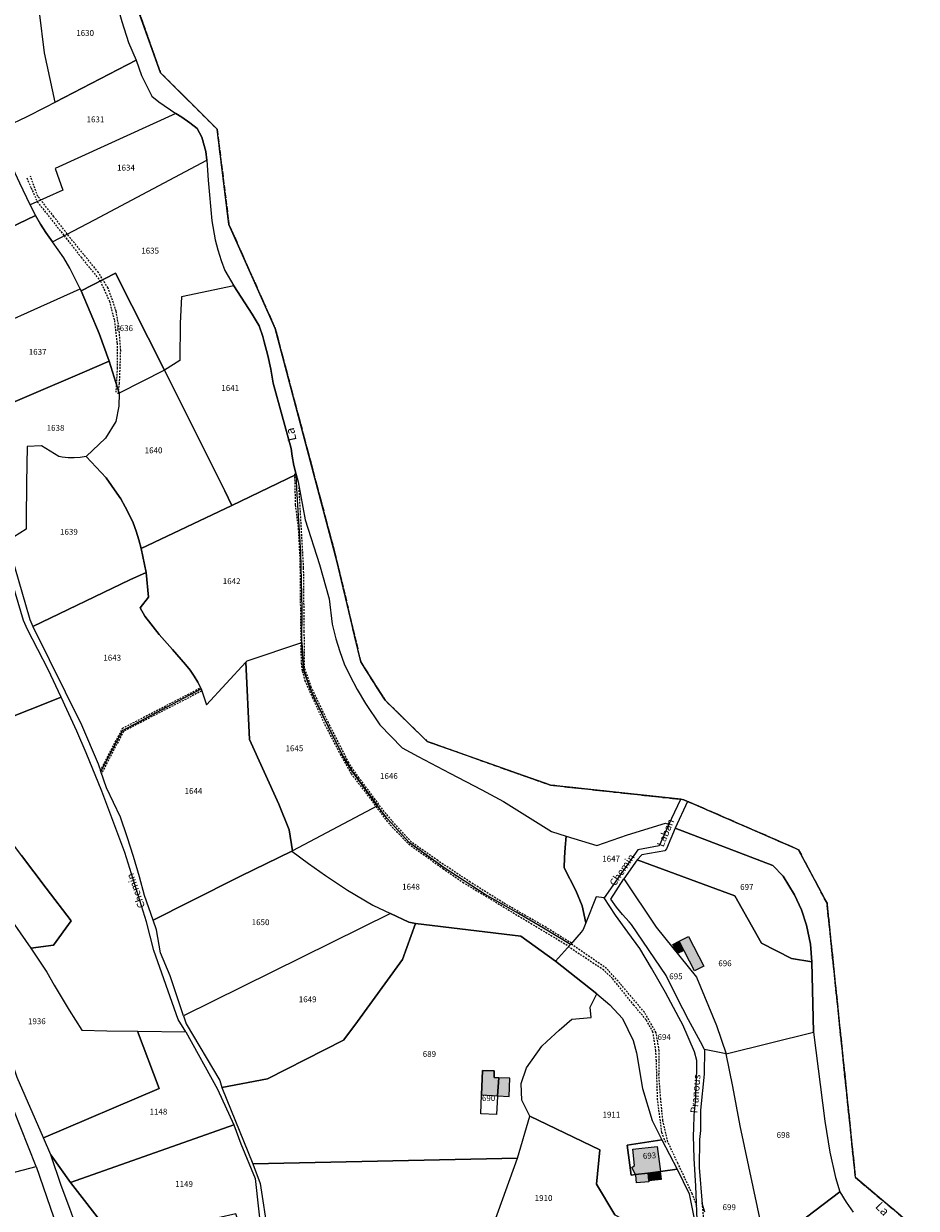
# Model space of a CAD drawing. Units: metres. Extents: x 1043474 to 1054746, y 6331335 to 6346304.
# Drawn here: x 1046976 to 1047280, y 6334043 to 6334447 of the extents above; entities that cross this region are included whole.
import ezdxf
from ezdxf.enums import TextEntityAlignment as Align

# ---------------------------------------------------------------- set-up
doc = ezdxf.new("R2010")
doc.units = ezdxf.units.M
doc.linetypes.add('TOPO1', pattern=[1, 0.6, -0.4])
doc.linetypes.add('TOPO2', pattern=[2.4, 2, -0.4])
for name, color, linetype in [('ig_cad_bati_dur', 152, 'CONTINUOUS'), ('ig_cad_bati_dur_hach', 24, 'CONTINUOUS'), ('ig_cad_bati_leger', 215, 'CONTINUOUS'), ('ig_cad_bati_leger_hach', 243, 'CONTINUOUS'), ('ig_cad_detail_lineaire', 252, 'TOPO1'), ('ig_cad_divers_texte', 8, 'CONTINUOUS'), ('ig_cad_hydro', 140, 'CONTINUOUS'), ('ig_cad_nom_voie', 8, 'CONTINUOUS'), ('ig_cad_parcel', 3, 'CONTINUOUS'), ('ig_cad_parcel_num', 3, 'CONTINUOUS'), ('ig_cad_section', 20, 'TOPO2')]:
    doc.layers.add(name, color=color, linetype=linetype)
doc.styles.add('Times New Roman', font='times.ttf')

msp = doc.modelspace()

# ---------------------------------------------------------------- hatches: boundary and pattern name
at = {"layer": 'ig_cad_bati_dur_hach'}
for points in [[(1047199.49, 6334134.04), (1047202.69, 6334135.7), (1047207.92, 6334125.56), (1047204.71, 6334123.91)], [(1047137.96, 6334087.52), (1047136.45, 6334087.62), (1047136.45, 6334089.85), (1047132.47, 6334089.99), (1047132.13, 6334081.65), (1047137.59, 6334081.3)], [(1047137.96, 6334087.52), (1047137.59, 6334081.3), (1047141.47, 6334081.06), (1047141.7, 6334087.34)], [(1047183.66, 6334063.16), (1047192.04, 6334064.04), (1047193.12, 6334055.58), (1047188.79, 6334055.03), (1047189.14, 6334052.05), (1047184.96, 6334051.66), (1047184.67, 6334054.28), (1047183.3, 6334056.95), (1047184.29, 6334057.61)]]:
    msp.add_hatch(color=256, dxfattribs=at).paths.add_polyline_path(points)
at = {"layer": 'ig_cad_bati_leger_hach'}
for points in [[(1047197.36, 6334132.95), (1047199.49, 6334134.04), (1047201.09, 6334130.93), (1047198.96, 6334129.84)], [(1047189.09, 6334052.45), (1047193.45, 6334052.97), (1047193.12, 6334055.58), (1047188.79, 6334055.03)]]:
    msp.add_hatch(color=256, dxfattribs=at).paths.add_polyline_path(points)

# ---------------------------------------------------------------- linework, layer by layer
at = {"layer": 'ig_cad_bati_dur'}
for points in [[(1047199.49, 6334134.04), (1047202.69, 6334135.7), (1047207.92, 6334125.56), (1047204.71, 6334123.91)], [(1047137.96, 6334087.52), (1047136.45, 6334087.62), (1047136.45, 6334089.85), (1047132.47, 6334089.99), (1047132.13, 6334081.65), (1047137.59, 6334081.3)], [(1047137.96, 6334087.52), (1047137.59, 6334081.3), (1047141.47, 6334081.06), (1047141.7, 6334087.34)], [(1047183.66, 6334063.16), (1047192.04, 6334064.04), (1047193.12, 6334055.58), (1047188.79, 6334055.03), (1047189.14, 6334052.05), (1047184.96, 6334051.66), (1047184.67, 6334054.28), (1047183.3, 6334056.95), (1047184.29, 6334057.61)]]:
    msp.add_lwpolyline(points, close=True, dxfattribs=at)
at = {"layer": 'ig_cad_bati_leger'}
for points in [[(1047197.36, 6334132.95), (1047199.49, 6334134.04), (1047201.09, 6334130.93), (1047198.96, 6334129.84)], [(1047189.09, 6334052.45), (1047193.45, 6334052.97), (1047193.12, 6334055.58), (1047188.79, 6334055.03)]]:
    msp.add_lwpolyline(points, close=True, dxfattribs=at)
at = {"layer": 'ig_cad_detail_lineaire'}
for points in [[(1046976.97, 6334394.23), (1046978.47, 6334390.82), (1046980.59, 6334386.12), (1046989.75, 6334374.56), (1046995.52, 6334367.21), (1047002.11, 6334359.09), (1047005.16, 6334352.29), (1047006.87, 6334345.63), (1047007.79, 6334337.93), (1047007.84, 6334329.51), (1047007.37, 6334321.26)], [(1047008.15, 6334320.65), (1047008.64, 6334324.12), (1047009.05, 6334335.47), (1047008.45, 6334343.39), (1047007.47, 6334348.83), (1047006.58, 6334351.62), (1047004.72, 6334356.67), (1047001.46, 6334361.98), (1046991.99, 6334373.63), (1046986.26, 6334381.04), (1046980.81, 6334387.95), (1046978.24, 6334394.82)], [(1047068.3, 6334293.41), (1047068.58, 6334282.76), (1047069.58, 6334274.74), (1047070.16, 6334263.85), (1047070.31, 6334247.01), (1047070.56, 6334228.8), (1047070.95, 6334226.13), (1047071.84, 6334222.91), (1047074.42, 6334217.05), (1047078.66, 6334207.84), (1047083.88, 6334197.8), (1047087.65, 6334191.15), (1047094.3, 6334182.44), (1047099.63, 6334175.17), (1047103.06, 6334171.46), (1047107.23, 6334167.2), (1047118.92, 6334158.86), (1047125.7, 6334154.18), (1047141.95, 6334144.32), (1047161.89, 6334132.35)], [(1047162.78, 6334133.35), (1047154.15, 6334138.73), (1047139.48, 6334147.14), (1047128.27, 6334154.17), (1047117.17, 6334161.53), (1047108.19, 6334167.85), (1047101.47, 6334175.2), (1047098.88, 6334178.28), (1047090.39, 6334189.67), (1047086.79, 6334194.93), (1047079.91, 6334208.47), (1047074.04, 6334220.62), (1047071.74, 6334227.17), (1047071.65, 6334239.64), (1047071.42, 6334261.27), (1047069.85, 6334288.77)], [(1047002.15, 6334192.16), (1047009.64, 6334206.64), (1047036.25, 6334220.43)], [(1047036.66, 6334219.36), (1047009.97, 6334205.58), (1047002.48, 6334191.24)], [(1047194.89, 6334065.44), (1047193.6, 6334068.88), (1047192.14, 6334079.99), (1047191.72, 6334093.27), (1047191.55, 6334096.73), (1047190.56, 6334103.08), (1047188.22, 6334107.27), (1047184.07, 6334112.2), (1047176.75, 6334121.35), (1047173.81, 6334124.17), (1047161.71, 6334132.16)], [(1047205.48, 6334043.8), (1047203.95, 6334047.96), (1047199.04, 6334058.34), (1047195.67, 6334065.59), (1047193.93, 6334072.93), (1047193.19, 6334080.22), (1047192.61, 6334088.43), (1047192.7, 6334096.72), (1047191.64, 6334102.82), (1047187.65, 6334109.82), (1047179.35, 6334119.63), (1047174.76, 6334124.75), (1047162.58, 6334133.12)], [(1047208.03, 6334038.13), (1047207.29, 6334045.61)]]:
    msp.add_lwpolyline(points, dxfattribs=at)
at = {"layer": 'ig_cad_hydro'}
for points in [[(1047009.47, 6334447.53), (1047011.72, 6334440.37), (1047014.32, 6334434.38), (1047016.1, 6334429.11), (1047019.6, 6334422.1), (1047022.04, 6334420.16), (1047027.84, 6334416.25), (1047029.93, 6334414.91), (1047032.57, 6334413.05), (1047035.1, 6334411.06), (1047036.76, 6334408.19), (1047038.11, 6334403.21), (1047038.44, 6334400.33), (1047038.81, 6334393.46), (1047040.12, 6334379.59), (1047041.27, 6334373.16), (1047042.17, 6334369.68), (1047043.27, 6334366.13), (1047044.52, 6334362.64), (1047047.63, 6334357.41), (1047053.92, 6334347.84), (1047056.27, 6334343.81), (1047057.49, 6334340.23), (1047057.99, 6334338.38), (1047059.19, 6334333.72), (1047060.2, 6334329.02), (1047061.04, 6334324.27), (1047067.12, 6334302.04), (1047067.51, 6334299.42), (1047068.12, 6334296.27), (1047068.91, 6334293.15), (1047069.51, 6334290.65), (1047071.92, 6334277.67), (1047076.88, 6334262.5), (1047080.17, 6334250.75), (1047081.13, 6334242.16), (1047082.43, 6334237.16), (1047083.74, 6334232.84), (1047085.21, 6334228.57), (1047087.1, 6334224.8), (1047089.71, 6334219.91), (1047092.48, 6334215.11), (1047097.45, 6334207.8), (1047105.03, 6334200), (1047110.46, 6334197.06), (1047121.29, 6334191.3), (1047132.2, 6334185.7), (1047139.6, 6334181.65), (1047156, 6334171.46), (1047161.01, 6334169.87), (1047171.45, 6334166.65), (1047181.84, 6334170.34), (1047194.78, 6334174.26), (1047195.97, 6334173.82), (1047200.04, 6334182.42), (1047155.66, 6334187.23), (1047113.6, 6334202.11), (1047099.21, 6334216.18), (1047090.91, 6334229.25), (1047082.79, 6334263.66), (1047061.73, 6334342.96), (1047045.96, 6334378.4), (1047041.92, 6334410.87), (1047022.64, 6334430.09), (1047011.03, 6334462.61)], [(1047280.37, 6334036.02), (1047259.6, 6334053.48), (1047249.91, 6334147), (1047240.23, 6334165.25), (1047202.38, 6334181.73), (1047198.11, 6334172.61), (1047231.46, 6334159.82), (1047234.95, 6334156.19), (1047238.87, 6334149.84), (1047241.19, 6334144.73), (1047242.93, 6334139.49), (1047244.32, 6334133.02), (1047244.75, 6334127.05), (1047245.34, 6334103.07), (1047249.16, 6334072.65), (1047250.82, 6334062.11), (1047252.83, 6334053.45), (1047254.3, 6334048.6), (1047256.5, 6334045.08), (1047258.84, 6334041.65)]]:
    msp.add_lwpolyline(points, dxfattribs=at)
at = {"layer": 'ig_cad_parcel'}
for points in [[(1046970.22, 6334411.89), (1046976.96, 6334415.11), (1046983.63, 6334418.47), (1046986.64, 6334420.04), (1046983, 6334436.87), (1046981.34, 6334450.81), (1046981.07, 6334454.87), (1046981.03, 6334455.46), (1046985.43, 6334474.01), (1046978.29, 6334472.79), (1046967.13, 6334470.73), (1046955.99, 6334468.52), (1046958.44, 6334458.83), (1046960.53, 6334450.93), (1046962.47, 6334443), (1046964.01, 6334436.1), (1046966.42, 6334427.28), (1046968.67, 6334418.41)], [(1047014.32, 6334434.38), (1046986.64, 6334420.04), (1046983, 6334436.87), (1046981.34, 6334450.81), (1046981.07, 6334454.87), (1046998.41, 6334459.7), (1047005.45, 6334461.96), (1047007.37, 6334454.73), (1047009.47, 6334447.53), (1047011.72, 6334440.37)], [(1047027.84, 6334416.25), (1046986.7, 6334397.42), (1046989.29, 6334390.09), (1046978.2, 6334385.03), (1046974.6, 6334392.42), (1046971.58, 6334399.05), (1046970.22, 6334411.89), (1046976.96, 6334415.11), (1046983.63, 6334418.47), (1046986.64, 6334420.04), (1047014.32, 6334434.38), (1047016.1, 6334429.11), (1047019.6, 6334422.1), (1047022.04, 6334420.16)], [(1046985.74, 6334372.5), (1047000.15, 6334379.91), (1047038.44, 6334400.33), (1047038.11, 6334403.21), (1047036.76, 6334408.19), (1047035.1, 6334411.06), (1047032.57, 6334413.05), (1047029.93, 6334414.91), (1047027.84, 6334416.25), (1046986.7, 6334397.42), (1046989.29, 6334390.09), (1046978.2, 6334385.03), (1046979.95, 6334381.44), (1046981.67, 6334378.47), (1046983.5, 6334375.59)], [(1046979.95, 6334381.44), (1046978.2, 6334385.03), (1046974.6, 6334392.42), (1046971.58, 6334399.05), (1046970.22, 6334411.89), (1046934.38, 6334401.69), (1046942.94, 6334373.85), (1046943.02, 6334370.43), (1046942.93, 6334367), (1046942.67, 6334363.56)], [(1047047.63, 6334357.41), (1047029.78, 6334353.66), (1047029.32, 6334344.77), (1047029.23, 6334332.04), (1047023.98, 6334328.7), (1047007.25, 6334361.73), (1046995.53, 6334355.71), (1046995.17, 6334356.47), (1046993.56, 6334359.88), (1046991.66, 6334363.49), (1046989.62, 6334367.03), (1046985.74, 6334372.5), (1047000.15, 6334379.91), (1047038.44, 6334400.33), (1047038.81, 6334393.46), (1047040.12, 6334379.59), (1047041.27, 6334373.16), (1047042.17, 6334369.68), (1047043.27, 6334366.13), (1047044.52, 6334362.64)], [(1046953.55, 6334337.84), (1046995.17, 6334356.47), (1046993.56, 6334359.88), (1046991.66, 6334363.49), (1046989.62, 6334367.03), (1046985.74, 6334372.5), (1046983.5, 6334375.59), (1046981.67, 6334378.47), (1046979.95, 6334381.44), (1046942.67, 6334363.56), (1046942.36, 6334357.81), (1046945.93, 6334351.01)], [(1047023.98, 6334328.7), (1047008.53, 6334320.87), (1047005.11, 6334331.79), (1047001.67, 6334341.19), (1046995.53, 6334355.71), (1047007.25, 6334361.73)], [(1047046.88, 6334282.58), (1047068.91, 6334293.15), (1047068.12, 6334296.27), (1047067.51, 6334299.42), (1047067.12, 6334302.04), (1047061.04, 6334324.27), (1047060.2, 6334329.02), (1047059.19, 6334333.72), (1047057.99, 6334338.38), (1047057.49, 6334340.23), (1047056.27, 6334343.81), (1047053.92, 6334347.84), (1047047.63, 6334357.41), (1047029.78, 6334353.66), (1047029.32, 6334344.77), (1047029.23, 6334332.04), (1047023.98, 6334328.7), (1047044.52, 6334287.57)], [(1047005.11, 6334331.79), (1046995.84, 6334327.76), (1046960.45, 6334312.71), (1046957.39, 6334321.86), (1046955.08, 6334329.37), (1046954.08, 6334336.95), (1046953.55, 6334337.84), (1046995.17, 6334356.47), (1046995.53, 6334355.71), (1047001.67, 6334341.19)], [(1046997.29, 6334299.23), (1046995.25, 6334298.92), (1046993.19, 6334298.8), (1046991.13, 6334298.86), (1046989.08, 6334299.05), (1046987.98, 6334299.24), (1046982.04, 6334302.94), (1046977.15, 6334302.67), (1046976.89, 6334290.23), (1046976.81, 6334277.78), (1046976.81, 6334274.56), (1046970.32, 6334270.4), (1046969.48, 6334273.03), (1046966.46, 6334280.62), (1046966.37, 6334290.93), (1046963.92, 6334301.95), (1046960.45, 6334312.71), (1046995.84, 6334327.76), (1047005.11, 6334331.79), (1047008.53, 6334320.87), (1047008.37, 6334316.48), (1047007.41, 6334311.21), (1047003.89, 6334305.53)], [(1047016.03, 6334267.96), (1047046.88, 6334282.58), (1047044.52, 6334287.57), (1047023.98, 6334328.7), (1047008.53, 6334320.87), (1047008.37, 6334316.48), (1047007.41, 6334311.21), (1047003.89, 6334305.53), (1046997.29, 6334299.23), (1047004.03, 6334291.98), (1047007.76, 6334286.74), (1047009.04, 6334284.8), (1047010.58, 6334282.17), (1047011.98, 6334279.46), (1047013.24, 6334276.68), (1047014.33, 6334273.83), (1047015.25, 6334270.92)], [(1046979.12, 6334241.28), (1047012.13, 6334257.25), (1047017.71, 6334259.76), (1047016.03, 6334267.96), (1047015.25, 6334270.92), (1047014.33, 6334273.83), (1047013.24, 6334276.68), (1047011.98, 6334279.46), (1047010.58, 6334282.17), (1047009.04, 6334284.8), (1047007.76, 6334286.74), (1047004.03, 6334291.98), (1046997.29, 6334299.23), (1046995.25, 6334298.92), (1046993.19, 6334298.8), (1046991.13, 6334298.86), (1046989.08, 6334299.05), (1046987.98, 6334299.24), (1046982.04, 6334302.94), (1046977.15, 6334302.67), (1046976.89, 6334290.23), (1046976.81, 6334277.78), (1046976.81, 6334274.56), (1046970.32, 6334270.4), (1046978, 6334243.7)], [(1047070.85, 6334235.86), (1047070.94, 6334247.26), (1047070.5, 6334266.54), (1047069.18, 6334286.36), (1047068.91, 6334293.15), (1047046.88, 6334282.58), (1047016.03, 6334267.96), (1047017.71, 6334259.76), (1047018.53, 6334251.31), (1047015.72, 6334247.64), (1047017.26, 6334244.82), (1047022.21, 6334238.56), (1047026.73, 6334233.52), (1047031.12, 6334228.37), (1047032.74, 6334226.39), (1047034.09, 6334224.42), (1047035.29, 6334222.36), (1047036.43, 6334220.05), (1047038.27, 6334214.62), (1047051.75, 6334229.21), (1047052.15, 6334229.64)], [(1047096.67, 6334180.15), (1047087.82, 6334192.12), (1047084.94, 6334197.07), (1047079.89, 6334206.99), (1047075.19, 6334216.56), (1047073.66, 6334220.22), (1047072.3, 6334223.95), (1047071.43, 6334226.69), (1047070.85, 6334235.86), (1047070.94, 6334247.26), (1047070.5, 6334266.54), (1047069.18, 6334286.36), (1047068.91, 6334293.15), (1047069.51, 6334290.65), (1047071.92, 6334277.67), (1047076.88, 6334262.5), (1047080.17, 6334250.75), (1047081.13, 6334242.16), (1047082.43, 6334237.16), (1047083.74, 6334232.84), (1047085.21, 6334228.57), (1047087.1, 6334224.8), (1047089.71, 6334219.91), (1047092.48, 6334215.11), (1047097.45, 6334207.8), (1047105.03, 6334200), (1047110.46, 6334197.06), (1047121.29, 6334191.3), (1047132.2, 6334185.7), (1047139.6, 6334181.65), (1047156, 6334171.46), (1047161.01, 6334169.87), (1047160.57, 6334166.02), (1047160.37, 6334162.54), (1047160.33, 6334159.06), (1047164.29, 6334151.35), (1047166.4, 6334146.08), (1047167.69, 6334140.31), (1047167.25, 6334139.18), (1047166.75, 6334138.09), (1047166.02, 6334137.17), (1047162.42, 6334132.93), (1047153.27, 6334138.5), (1047143.92, 6334143.99), (1047133.35, 6334149.95), (1047119.36, 6334159.11), (1047107.58, 6334167.64), (1047099.9, 6334175.92)], [(1046963.04, 6334281.25), (1046938.06, 6334274.42), (1046950.12, 6334228.37), (1046953.05, 6334216.72), (1046956.34, 6334204.38), (1046988.69, 6334217.21), (1046984.26, 6334226.69), (1046977.21, 6334240.34), (1046975.89, 6334243.38), (1046969.55, 6334264.86)], [(1047002.27, 6334191.85), (1047009.62, 6334205.92), (1047036.43, 6334220.05), (1047035.29, 6334222.36), (1047034.09, 6334224.42), (1047032.74, 6334226.39), (1047031.12, 6334228.37), (1047026.73, 6334233.52), (1047022.21, 6334238.56), (1047017.26, 6334244.82), (1047015.72, 6334247.64), (1047018.53, 6334251.31), (1047017.71, 6334259.76), (1047012.13, 6334257.25), (1046979.12, 6334241.28), (1046995.72, 6334207.83), (1047001.32, 6334194.52)], [(1047070.85, 6334235.86), (1047071.43, 6334226.69), (1047072.3, 6334223.95), (1047073.66, 6334220.22), (1047075.19, 6334216.56), (1047079.89, 6334206.99), (1047084.94, 6334197.07), (1047087.82, 6334192.12), (1047096.67, 6334180.15), (1047067.68, 6334164.89), (1047066.47, 6334171.99), (1047063, 6334180.81), (1047052.92, 6334202.78), (1047051.75, 6334229.21), (1047052.15, 6334229.64)], [(1047067.43, 6334164.77), (1047049.94, 6334156.21), (1047032.52, 6334147.49), (1047020.16, 6334141.2), (1047017.12, 6334149.67), (1047015.42, 6334156.03), (1047013.42, 6334162.87), (1047011.27, 6334169.64), (1047008.94, 6334176.38), (1047004.23, 6334186.36), (1047002.27, 6334191.85), (1047009.62, 6334205.92), (1047036.43, 6334220.05), (1047038.27, 6334214.62), (1047051.75, 6334229.21), (1047052.92, 6334202.78), (1047063, 6334180.81), (1047066.47, 6334171.99), (1047067.68, 6334164.89)], [(1047096.67, 6334180.15), (1047067.68, 6334164.89), (1047067.43, 6334164.77), (1047073.09, 6334160.56), (1047078.83, 6334156.5), (1047084.68, 6334152.56), (1047086.39, 6334151.45), (1047095.02, 6334146.38), (1047101, 6334143.51), (1047107.25, 6334140.5), (1047109.55, 6334140.03), (1047145.47, 6334135.76), (1047157.29, 6334127.26), (1047162.42, 6334132.93), (1047153.27, 6334138.5), (1047143.92, 6334143.99), (1047133.35, 6334149.95), (1047119.36, 6334159.11), (1047107.58, 6334167.64), (1047099.9, 6334175.92)], [(1046978.38, 6334131.71), (1046986.09, 6334132.71), (1046992.15, 6334141.02), (1046983.58, 6334152.1), (1046975.18, 6334163.29), (1046968.07, 6334172.93), (1046951.15, 6334165.85), (1046958.36, 6334157.32), (1046965.42, 6334148.66), (1046968.3, 6334146.17)], [(1047167.69, 6334140.31), (1047166.4, 6334146.08), (1047164.29, 6334151.35), (1047160.33, 6334159.06), (1047160.37, 6334162.54), (1047160.57, 6334166.02), (1047161.01, 6334169.87), (1047171.45, 6334166.65), (1047181.84, 6334170.34), (1047194.78, 6334174.26), (1047195.97, 6334173.82), (1047192.69, 6334166.61), (1047185.39, 6334165.2), (1047173.87, 6334148.81), (1047171.14, 6334149.19)], [(1047244.75, 6334127.05), (1047244.32, 6334133.02), (1047242.93, 6334139.49), (1047241.19, 6334144.73), (1047238.87, 6334149.84), (1047234.95, 6334156.19), (1047231.46, 6334159.82), (1047198.11, 6334172.61), (1047195.21, 6334165.56), (1047194.64, 6334164.84), (1047186.8, 6334163.54), (1047185.14, 6334161.77), (1047218.47, 6334149.5), (1047227.56, 6334133.4), (1047237.8, 6334128.15)], [(1047067.43, 6334164.77), (1047073.09, 6334160.56), (1047078.83, 6334156.5), (1047084.68, 6334152.56), (1047086.39, 6334151.45), (1047095.02, 6334146.38), (1047101, 6334143.51), (1047030.45, 6334108.59), (1047025.9, 6334122.23), (1047022.6, 6334130.09), (1047021.19, 6334137.92), (1047020.16, 6334141.2), (1047032.52, 6334147.49), (1047049.94, 6334156.21)], [(1047215.5, 6334095.66), (1047245.34, 6334103.07), (1047244.75, 6334127.05), (1047237.8, 6334128.15), (1047227.56, 6334133.4), (1047218.47, 6334149.5), (1047185.14, 6334161.77), (1047180.64, 6334155.28), (1047191.67, 6334138.82), (1047205.42, 6334121.77), (1047212.25, 6334105.26)], [(1047215.5, 6334095.66), (1047208.17, 6334097.15), (1047206.72, 6334099.73), (1047202.7, 6334107.22), (1047198.81, 6334114.77), (1047195.07, 6334122.39), (1047183.27, 6334139.78), (1047182.41, 6334140.68), (1047180.2, 6334143.14), (1047178.12, 6334145.7), (1047176.18, 6334148.37), (1047180.64, 6334155.28), (1047191.67, 6334138.82), (1047205.42, 6334121.77), (1047212.25, 6334105.26)], [(1046973.7, 6334087.62), (1046970.18, 6334097.97), (1046968.44, 6334110.54), (1046963.59, 6334126.11), (1046962.04, 6334129.33), (1046955.53, 6334145.4), (1046968.3, 6334146.17), (1046978.38, 6334131.71), (1046983.86, 6334123.51), (1046986.4, 6334119.01), (1046991.41, 6334110.51), (1046995.75, 6334103.71), (1047004.26, 6334103.49), (1047014.74, 6334103.39), (1047022.12, 6334083.83), (1046982.71, 6334067)], [(1047101, 6334143.51), (1047030.45, 6334108.59), (1047031.33, 6334105.92), (1047042.88, 6334086.54), (1047043.54, 6334084.13), (1047059.15, 6334087.09), (1047084.97, 6334100.35), (1047088.83, 6334105.48), (1047105.17, 6334127.84), (1047109.55, 6334140.03), (1047107.25, 6334140.5)], [(1047054.09, 6334058.11), (1047144.31, 6334060.14), (1047148.62, 6334074.37), (1047145.84, 6334079.84), (1047145.66, 6334085.51), (1047147.48, 6334090.9), (1047152.7, 6334098.29), (1047154.32, 6334099.84), (1047158.53, 6334103.74), (1047162.86, 6334107.53), (1047169.43, 6334108.09), (1047169.12, 6334111.61), (1047171.38, 6334116.1), (1047157.29, 6334127.26), (1047145.47, 6334135.76), (1047109.55, 6334140.03), (1047105.17, 6334127.84), (1047088.83, 6334105.48), (1047084.97, 6334100.35), (1047059.15, 6334087.09), (1047043.54, 6334084.13)], [(1046963.59, 6334099.34), (1046960.42, 6334104.79), (1046957.34, 6334114.31), (1046928.95, 6334107.06), (1046937.22, 6334075.56), (1046946.12, 6334065.89), (1046948.95, 6334058.41), (1046952.49, 6334056.59), (1046960.97, 6334053.13), (1046971.06, 6334054.85), (1046980.19, 6334057.2), (1046966.98, 6334090.22)], [(1046982.71, 6334067), (1047022.12, 6334083.83), (1047014.74, 6334103.39), (1047031.21, 6334103.12), (1047042.09, 6334083.66), (1047047.67, 6334071.44), (1046991.92, 6334051.8), (1046985.22, 6334061.2)], [(1047254.3, 6334048.6), (1047229.17, 6334029.48), (1047220.35, 6334071.11), (1047217.8, 6334084.5), (1047215.5, 6334095.66), (1047245.34, 6334103.07), (1047249.16, 6334072.65), (1047250.82, 6334062.11), (1047252.83, 6334053.45)], [(1047137.59, 6334081.3), (1047137.58, 6334081.17), (1047137.17, 6334075.01), (1047131.86, 6334075.24), (1047132.13, 6334081.65), (1047132.47, 6334089.99), (1047136.45, 6334089.85), (1047136.45, 6334087.62), (1047137.96, 6334087.52)], [(1047137.59, 6334081.3), (1047137.58, 6334081.17), (1047137.17, 6334075.01), (1047131.86, 6334075.24), (1047132.13, 6334081.65), (1047132.47, 6334089.99), (1047136.45, 6334089.85), (1047136.45, 6334087.62), (1047137.96, 6334087.52)], [(1046987.34, 6334036.42), (1046981.46, 6334036.15), (1046968.65, 6334035.71), (1046955.81, 6334035.44), (1046947.91, 6334034.97), (1046940.36, 6334049.26), (1046931.45, 6334047.16), (1046931.13, 6334050.4), (1046930.85, 6334054.92), (1046930.74, 6334059.45), (1046930.87, 6334063.06), (1046930.96, 6334069.36), (1046930.88, 6334075.66), (1046937.22, 6334075.56), (1046946.12, 6334065.89), (1046948.95, 6334058.41), (1046952.49, 6334056.59), (1046960.97, 6334053.13), (1046971.06, 6334054.85), (1046980.19, 6334057.2)], [(1047047.67, 6334071.44), (1047049.98, 6334064.93), (1047054.88, 6334053.19), (1047057, 6334033.45), (1047051.56, 6334031.68), (1047048.34, 6334041.11), (1047006.15, 6334031.62), (1047004.24, 6334036.03), (1046991.92, 6334051.8)], [(1047157.73, 6334005.95), (1047157.53, 6334017.4), (1047136.42, 6334038.1), (1047144.31, 6334060.14), (1047148.62, 6334074.37), (1047172.48, 6334062.92), (1047171.25, 6334051.27), (1047177.6, 6334040.81), (1047201.58, 6334028.07), (1047195.72, 6334025.24), (1047191.67, 6334015.1), (1047187.6, 6334005.34)], [(1047198.83, 6334056.3), (1047193.12, 6334055.58), (1047188.79, 6334055.03), (1047184.64, 6334054.5), (1047183.1, 6334054.3), (1047181.79, 6334064.54), (1047193.59, 6334066.3)], [(1047008.76, 6334025.61), (1047012.98, 6334009.39), (1047010.41, 6334007.57), (1047003.88, 6334002.95), (1047002.69, 6334007.4), (1046999.54, 6334018.69), (1046996.22, 6334029.94), (1046994.53, 6334034.98), (1046991.74, 6334042.9), (1046988.78, 6334050.76), (1046985.22, 6334061.2), (1046991.92, 6334051.8), (1047004.24, 6334036.03), (1047006.15, 6334031.62)], [(1047066.35, 6334008.05), (1047157.73, 6334005.95), (1047157.53, 6334017.4), (1047136.42, 6334038.1), (1047144.31, 6334060.14), (1047054.09, 6334058.11), (1047056.59, 6334051.46), (1047059.25, 6334034.41), (1047064.47, 6334018.47)]]:
    msp.add_lwpolyline(points, close=True, dxfattribs=at)
for points in [[(1046975.18, 6334163.29), (1046983.58, 6334152.1), (1046992.15, 6334141.02), (1046986.09, 6334132.71), (1046978.38, 6334131.71), (1046983.86, 6334123.51), (1046986.4, 6334119.01), (1046991.41, 6334110.51), (1046995.75, 6334103.71), (1047004.26, 6334103.49), (1047014.74, 6334103.39), (1047031.21, 6334103.12), (1047028.68, 6334107.41), (1047020.38, 6334130.83), (1047017.82, 6334140.71), (1047010.5, 6334164.31), (1047002.65, 6334185.25), (1046997.29, 6334198.28), (1046994.08, 6334205.69), (1046990.71, 6334213.02), (1046988.69, 6334217.21), (1046956.34, 6334204.38)], [(1047205.66, 6334039.04), (1047205.17, 6334050.59), (1047204.57, 6334059.99), (1047204.39, 6334067.82), (1047204.44, 6334070.16), (1047204.66, 6334074.73), (1047205.07, 6334079.28), (1047205.51, 6334090.02), (1047205.5, 6334093.42), (1047204.68, 6334096.34), (1047200.69, 6334105.55), (1047199.37, 6334108.05), (1047194.78, 6334116.51), (1047190.06, 6334124.89), (1047186.11, 6334131.52), (1047181.95, 6334137.09), (1047177.79, 6334142.95), (1047173.87, 6334148.81), (1047171.14, 6334149.19), (1047167.69, 6334140.31), (1047167.25, 6334139.18), (1047166.75, 6334138.09), (1047166.02, 6334137.17), (1047162.42, 6334132.93), (1047157.29, 6334127.26), (1047171.38, 6334116.1), (1047175.89, 6334112.4), (1047180.2, 6334107.69), (1047183.8, 6334100.17), (1047184.9, 6334095.98), (1047187.04, 6334083.82), (1047190.28, 6334072.9), (1047193.59, 6334066.3), (1047198.83, 6334056.3), (1047202.93, 6334047.95), (1047205.41, 6334035.44)], [(1047177.6, 6334040.81), (1047171.25, 6334051.27), (1047172.48, 6334062.92), (1047148.62, 6334074.37), (1047145.84, 6334079.84), (1047145.66, 6334085.51), (1047147.48, 6334090.9), (1047152.7, 6334098.29), (1047154.32, 6334099.84), (1047158.53, 6334103.74), (1047162.86, 6334107.53), (1047169.43, 6334108.09), (1047169.12, 6334111.61), (1047171.38, 6334116.1), (1047175.89, 6334112.4), (1047180.2, 6334107.69), (1047183.8, 6334100.17), (1047184.9, 6334095.98), (1047187.04, 6334083.82), (1047190.28, 6334072.9), (1047193.59, 6334066.3), (1047181.79, 6334064.54), (1047183.1, 6334054.3), (1047184.64, 6334054.5), (1047188.79, 6334055.03), (1047193.12, 6334055.58), (1047198.83, 6334056.3), (1047202.93, 6334047.95), (1047205.41, 6334035.44)], [(1047229.17, 6334029.48), (1047220.35, 6334071.11), (1047217.8, 6334084.5), (1047215.5, 6334095.66), (1047208.17, 6334097.15), (1047208.04, 6334088.74), (1047206.8, 6334076.47), (1047206.72, 6334069.47), (1047206.39, 6334066.4), (1047206.31, 6334056.95), (1047207.39, 6334044.42), (1047208.13, 6334041.82)], [(1047229.17, 6334029.48), (1047254.3, 6334048.6), (1047256.5, 6334045.08), (1047258.84, 6334041.65)]]:
    msp.add_lwpolyline(points, dxfattribs=at)
at = {"layer": 'ig_cad_section'}
for points in [[(1047011.03, 6334462.61), (1047022.64, 6334430.09), (1047041.92, 6334410.87), (1047045.96, 6334378.4), (1047061.73, 6334342.96), (1047082.79, 6334263.66), (1047090.91, 6334229.25), (1047099.21, 6334216.18), (1047113.6, 6334202.11), (1047155.66, 6334187.23), (1047200.04, 6334182.42), (1047201.07, 6334182.3), (1047202.38, 6334181.73), (1047240.23, 6334165.25), (1047249.91, 6334147), (1047259.6, 6334053.48), (1047280.37, 6334036.02)], [(1047011.03, 6334462.61), (1047022.64, 6334430.09), (1047041.92, 6334410.87), (1047045.96, 6334378.4), (1047061.73, 6334342.96), (1047082.79, 6334263.66), (1047090.91, 6334229.25), (1047099.21, 6334216.18), (1047113.6, 6334202.11), (1047155.66, 6334187.23), (1047200.04, 6334182.42), (1047201.07, 6334182.3), (1047202.38, 6334181.73), (1047240.23, 6334165.25), (1047249.91, 6334147), (1047259.6, 6334053.48), (1047280.37, 6334036.02)], [(1047011.03, 6334462.61), (1047022.64, 6334430.09), (1047041.92, 6334410.87), (1047045.96, 6334378.4), (1047061.73, 6334342.96), (1047082.79, 6334263.66), (1047090.91, 6334229.25), (1047099.21, 6334216.18), (1047113.6, 6334202.11), (1047155.66, 6334187.23), (1047200.04, 6334182.42), (1047201.07, 6334182.3), (1047202.38, 6334181.73), (1047240.23, 6334165.25), (1047249.91, 6334147), (1047259.6, 6334053.48), (1047280.37, 6334036.02)], [(1047011.03, 6334462.61), (1047022.64, 6334430.09), (1047041.92, 6334410.87), (1047045.96, 6334378.4), (1047061.73, 6334342.96), (1047082.79, 6334263.66), (1047090.91, 6334229.25), (1047099.21, 6334216.18), (1047113.6, 6334202.11), (1047155.66, 6334187.23), (1047200.04, 6334182.42), (1047201.07, 6334182.3), (1047202.38, 6334181.73), (1047240.23, 6334165.25), (1047249.91, 6334147), (1047259.6, 6334053.48), (1047280.37, 6334036.02)], [(1047011.03, 6334462.61), (1047022.64, 6334430.09), (1047041.92, 6334410.87), (1047045.96, 6334378.4), (1047061.73, 6334342.96), (1047082.79, 6334263.66), (1047090.91, 6334229.25), (1047099.21, 6334216.18), (1047113.6, 6334202.11), (1047155.66, 6334187.23), (1047200.04, 6334182.42), (1047201.07, 6334182.3), (1047202.38, 6334181.73), (1047240.23, 6334165.25), (1047249.91, 6334147), (1047259.6, 6334053.48), (1047280.37, 6334036.02)], [(1047011.03, 6334462.61), (1047022.64, 6334430.09), (1047041.92, 6334410.87), (1047045.96, 6334378.4), (1047061.73, 6334342.96), (1047082.79, 6334263.66), (1047090.91, 6334229.25), (1047099.21, 6334216.18), (1047113.6, 6334202.11), (1047155.66, 6334187.23), (1047200.04, 6334182.42), (1047201.07, 6334182.3), (1047202.38, 6334181.73), (1047240.23, 6334165.25), (1047249.91, 6334147), (1047259.6, 6334053.48), (1047280.37, 6334036.02)], [(1047011.03, 6334462.61), (1047022.64, 6334430.09), (1047041.92, 6334410.87), (1047045.96, 6334378.4), (1047061.73, 6334342.96), (1047082.79, 6334263.66), (1047090.91, 6334229.25), (1047099.21, 6334216.18), (1047113.6, 6334202.11), (1047155.66, 6334187.23), (1047200.04, 6334182.42), (1047201.07, 6334182.3), (1047202.38, 6334181.73), (1047240.23, 6334165.25), (1047249.91, 6334147), (1047259.6, 6334053.48), (1047280.37, 6334036.02)], [(1047280.37, 6334036.02), (1047259.6, 6334053.48), (1047249.91, 6334147), (1047240.23, 6334165.25), (1047202.38, 6334181.73), (1047201.07, 6334182.3), (1047200.04, 6334182.42), (1047155.66, 6334187.23), (1047113.6, 6334202.11), (1047099.21, 6334216.18), (1047090.91, 6334229.25), (1047082.79, 6334263.66), (1047061.73, 6334342.96), (1047045.96, 6334378.4), (1047041.92, 6334410.87), (1047022.64, 6334430.09), (1047011.03, 6334462.61)], [(1047280.37, 6334036.02), (1047259.6, 6334053.48), (1047249.91, 6334147), (1047240.23, 6334165.25), (1047202.38, 6334181.73), (1047201.07, 6334182.3), (1047200.04, 6334182.42), (1047155.66, 6334187.23), (1047113.6, 6334202.11), (1047099.21, 6334216.18), (1047090.91, 6334229.25), (1047082.79, 6334263.66), (1047061.73, 6334342.96), (1047045.96, 6334378.4), (1047041.92, 6334410.87), (1047022.64, 6334430.09), (1047011.03, 6334462.61)], [(1047280.37, 6334036.02), (1047259.6, 6334053.48), (1047249.91, 6334147), (1047240.23, 6334165.25), (1047202.38, 6334181.73), (1047201.07, 6334182.3), (1047200.04, 6334182.42), (1047155.66, 6334187.23), (1047113.6, 6334202.11), (1047099.21, 6334216.18), (1047090.91, 6334229.25), (1047082.79, 6334263.66), (1047061.73, 6334342.96), (1047045.96, 6334378.4), (1047041.92, 6334410.87), (1047022.64, 6334430.09), (1047011.03, 6334462.61)], [(1047280.37, 6334036.02), (1047259.6, 6334053.48), (1047249.91, 6334147), (1047240.23, 6334165.25), (1047202.38, 6334181.73), (1047201.07, 6334182.3), (1047200.04, 6334182.42), (1047155.66, 6334187.23), (1047113.6, 6334202.11), (1047099.21, 6334216.18), (1047090.91, 6334229.25), (1047082.79, 6334263.66), (1047061.73, 6334342.96), (1047045.96, 6334378.4), (1047041.92, 6334410.87), (1047022.64, 6334430.09), (1047011.03, 6334462.61)], [(1047280.37, 6334036.02), (1047259.6, 6334053.48), (1047249.91, 6334147), (1047240.23, 6334165.25), (1047202.38, 6334181.73), (1047201.07, 6334182.3), (1047200.04, 6334182.42), (1047155.66, 6334187.23), (1047113.6, 6334202.11), (1047099.21, 6334216.18), (1047090.91, 6334229.25), (1047082.79, 6334263.66), (1047061.73, 6334342.96), (1047045.96, 6334378.4), (1047041.92, 6334410.87), (1047022.64, 6334430.09), (1047011.03, 6334462.61)]]:
    msp.add_lwpolyline(points, dxfattribs=at)

# ---------------------------------------------------------------- texts
at = {"layer": 'ig_cad_divers_texte', "style": 'Times New Roman'}
for rotation, p in [(102.1, (1047069.94, 6334305.09)), (314, (1047265.51, 6334042.76))]:
    msp.add_text('La', height=3, rotation=rotation, dxfattribs=at).set_placement(p, align=Align.BOTTOM_LEFT)
at = {"layer": 'ig_cad_nom_voie', "style": 'Times New Roman'}
for s, rotation, p in [('Laban', 67.6, (1047194.82, 6334165.67)), ('Laban', 67.6, (1047194.82, 6334165.67)), ('Chemin', 56.1, (1047178.27, 6334152.13)), ('Chemin', 56.1, (1047178.27, 6334152.13)), ('Chemin', 109.5, (1047018.13, 6334146.12)), ('Pranous', 85.7, (1047206.56, 6334075.26))]:
    msp.add_text(s, height=2.5, rotation=rotation, dxfattribs=at).set_placement(p, align=Align.BOTTOM_LEFT)
at = {"layer": 'ig_cad_parcel_num', "style": 'Times New Roman'}
for s, p in [('1630', (1046993.88, 6334442.03)), ('1631', (1046997.4, 6334412.57)), ('1634', (1047007.81, 6334396.12)), ('1635', (1047016.05, 6334367.83)), ('1636', (1047007.18, 6334341.4)), ('1637', (1046977.69, 6334333.33)), ('1641', (1047043.37, 6334321.02)), ('1638', (1046983.79, 6334307.42)), ('1640', (1047017.21, 6334299.76)), ('1639', (1046988.35, 6334271.98)), ('1642', (1047043.85, 6334255.16)), ('1643', (1047003.12, 6334229.06)), ('1645', (1047065.25, 6334198.19)), ('1646', (1047097.47, 6334188.73)), ('1644', (1047030.82, 6334183.63)), ('1647', (1047173.25, 6334160.55)), ('1648', (1047105.02, 6334151)), ('697', (1047220.3, 6334150.92)), ('1650', (1047053.71, 6334138.9)), ('696', (1047212.85, 6334124.89)), ('695', (1047196.11, 6334120.46)), ('1649', (1047069.77, 6334112.62)), ('1936', (1046977.41, 6334105.14)), ('694', (1047192.11, 6334099.76)), ('689', (1047112.04, 6334093.97)), ('690', (1047132.23, 6334078.93)), ('1148', (1047018.87, 6334074.33)), ('1911', (1047173.36, 6334073.3)), ('698', (1047232.72, 6334066.38)), ('1149', (1047027.62, 6334049.67)), ('1910', (1047150.22, 6334044.89)), ('699', (1047214.29, 6334041.75))]:
    msp.add_text(s, height=2, dxfattribs=at).set_placement(p, align=Align.BOTTOM_LEFT)
msp.add_text('693', height=2, rotation=3.3, dxfattribs=at).set_placement((1047187.21, 6334059.21), align=Align.BOTTOM_LEFT)

doc.saveas('drawing.dxf')
